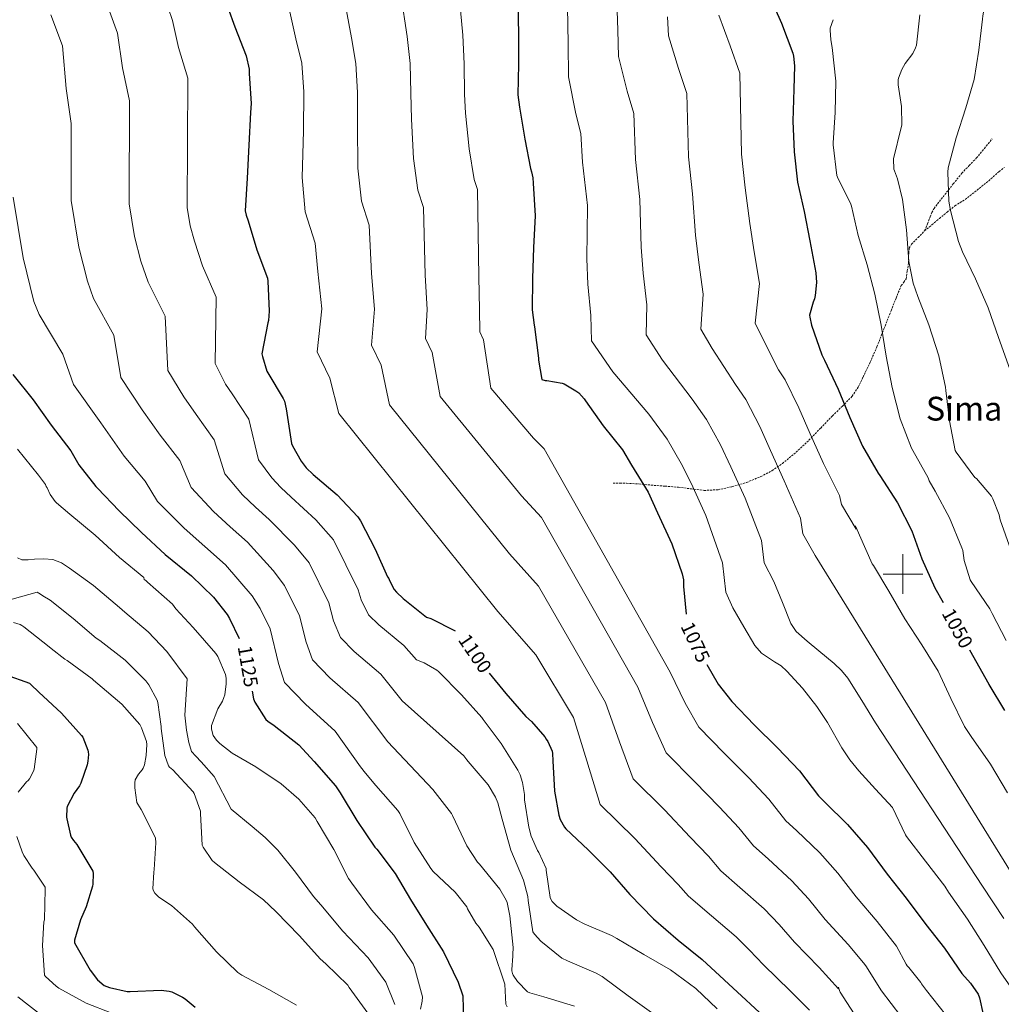
# Model space of a CAD drawing. Units: metres. Extents: x 585864 to 590356, y 4747083 to 4750110.
# Drawn here: x 588054 to 588550, y 4747783 to 4748280 of the extents above; entities that cross this region are included whole.
import ezdxf
from ezdxf.enums import TextEntityAlignment as Align

# ---------------------------------------------------------------- set-up
doc = ezdxf.new("R2010")
doc.units = ezdxf.units.M
doc.header["$MEASUREMENT"] = 0
doc.linetypes.add('TRAZOSX2', pattern=[1.5, 1, -0.5])
for name, color, linetype, lineweight in [('Level 21', 19, 'Continuous', 0), ('Level 4', 36, 'Continuous', 30), ('Level 41', 19, 'Continuous', 0), ('Level 45', 19, 'Continuous', 0), ('Level 5', 36, 'Continuous', 0), ('Level 63', 7, 'Continuous', 0)]:
    doc.layers.add(name, color=color, linetype=linetype, lineweight=lineweight)
doc.styles.add('Arial', font='ARIAL.TTF', dxfattribs={"height": 0.2})

msp = doc.modelspace()

# ---------------------------------------------------------------- linework, layer by layer
at = {"layer": 'Level 21', "color": 19, "linetype": 'TRAZOSX2', "lineweight": 0}
for points in [[(588510.94, 4748173.27, 1039.51), (588512.33, 4748176.79, 1039.12), (588513.72, 4748180.31, 1038.73), (588514.59, 4748182.54, 1038.33), (588515.7, 4748184.6, 1037.84), (588518.37, 4748188.09, 1037.06), (588521.14, 4748191.57, 1036.36), (588525.4, 4748196.98, 1035.58), (588529.72, 4748202.39, 1035.08), (588533.43, 4748206.23, 1034.79), (588537.14, 4748210.07, 1034.51), (588541.11, 4748214.93, 1034.19), (588545.08, 4748219.8, 1033.87)], [(588510.94, 4748173.27, 1039.51), (588514.66, 4748176.41, 1038.39), (588518.39, 4748179.54, 1037.26), (588522.27, 4748182.72, 1036.54), (588526.26, 4748185.88, 1035.98), (588528.85, 4748187.53, 1035.24), (588531.45, 4748189.14, 1034.57), (588537.38, 4748193.81, 1034.04), (588543.29, 4748198.55, 1033.55), (588548.48, 4748203.21, 1032.74), (588551.21, 4748205.28, 1032.34)], [(588353.69, 4748045.91, 1078.23), (588357.11, 4748045.88, 1077.62), (588360.53, 4748045.85, 1077.02), (588366.78, 4748045.51, 1075.81), (588373.01, 4748044.95, 1074.58), (588379.88, 4748044.42, 1073.68), (588386.71, 4748043.86, 1072.66), (588393.22, 4748043.06, 1071.18), (588399.7, 4748042.26, 1069.66), (588406.68, 4748042.62, 1067.99), (588413.65, 4748044.12, 1066.33), (588421.09, 4748046.31, 1065.12), (588428.31, 4748049.24, 1063.96), (588433.99, 4748052.25, 1062.54), (588439.19, 4748055.83, 1061.02), (588446.07, 4748061.52, 1058.77), (588452.57, 4748067.61, 1056.54), (588458.49, 4748073.75, 1054.46), (588464.41, 4748079.9, 1052.38), (588469.43, 4748084.78, 1050.66), (588474.39, 4748089.82, 1048.98), (588477.46, 4748094.42, 1048.52), (588479.89, 4748099.48, 1048.41), (588483.52, 4748107.04, 1047.55), (588486.87, 4748114.71, 1046.68), (588490.43, 4748123.83, 1045.66), (588493.98, 4748132.95, 1044.63), (588496.51, 4748139.33, 1043.87), (588499.1, 4748145.69, 1043.1), (588500.46, 4748147.33, 1042.96), (588501.59, 4748149.01, 1042.84), (588502.2, 4748152.96, 1042.26), (588502.81, 4748156.95, 1041.62), (588502.91, 4748162.07, 1041.92), (588503.2, 4748164.5, 1042.12), (588504.28, 4748166.49, 1041.88), (588507.61, 4748169.88, 1040.7), (588510.94, 4748173.27, 1039.51)]]:
    msp.add_polyline3d(points, dxfattribs=at)
at = {"layer": 'Level 4', "color": 36, "linetype": 'Continuous', "lineweight": 30}
for points in [[(588432.3024, 4748292.5536, 1050.01), (588438.6795, 4748278.0735, 1050.01), (588444.4065, 4748262.9837, 1050.01), (588444.7762, 4748261.4837, 1050.01), (588445.2653, 4748256.554, 1050.01), (588445.023, 4748244.8549, 1050.01), (588444.4099, 4748228.6262, 1050.01), (588445.157, 4748213.2371, 1050.01), (588446.864, 4748197.898, 1050.01), (588450.1011, 4748183.0285, 1050.01), (588452.9782, 4748168.1791, 1050.01), (588456.0151, 4748152.1497, 1050.01), (588456.3142, 4748147.27, 1050.01), (588455.7729, 4748140.6006, 1050.01), (588455.3526, 4748139.0508, 1050.01), (588454.6523, 4748137.341, 1050.01), (588452.871, 4748130.7118, 1050.01), (588452.9808, 4748129.6719, 1050.01), (588453.9101, 4748125.722, 1050.01), (588459.0571, 4748110.7122, 1050.01), (588460.3866, 4748108.0722, 1050.01), (588467.3737, 4748093.3021, 1050.01), (588473.2508, 4748079.1021, 1050.01), (588479.648, 4748064.6821, 1050.01), (588487.5552, 4748050.9217, 1050.01), (588488.355, 4748049.8617, 1050.01), (588497.2222, 4748035.9312, 1050.01), (588504.4394, 4748021.861, 1050.01), (588509.5666, 4748007.7211, 1050.01), (588516.1337, 4747993.1811, 1050.01), (588520.3122, 4747985.6909, 1050.01)], [(588305.67, 4748287.86, 1075.01), (588306.0303, 4748272.7564, 1075.01), (588305.9474, 4748257.4176, 1075.01), (588305.7444, 4748241.9787, 1075.01), (588306.4232, 4748235.6691, 1075.01), (588309.2101, 4748219.5898, 1075.01), (588312.0672, 4748204.7304, 1075.01), (588312.5969, 4748203.1304, 1075.01), (588313.1863, 4748200.0605, 1075.01), (588313.3358, 4748197.4207, 1075.01), (588314.4126, 4748180.9517, 1075.01), (588313.5296, 4748164.953, 1075.01), (588313.0165, 4748149.1842, 1075.01), (588312.9535, 4748133.4254, 1075.01), (588313.902, 4748125.7358, 1075.01), (588314.1418, 4748124.7758, 1075.01), (588316.0988, 4748109.0166, 1075.01), (588316.0886, 4748107.9867, 1075.01), (588317.7167, 4748098.1971, 1075.01), (588319.5066, 4748097.8268, 1075.01), (588320.3066, 4748097.7967, 1075.01), (588328.0662, 4748096.4355, 1075.01), (588329.1261, 4748096.0053, 1075.01), (588335.0154, 4748092.5846, 1075.01), (588336.4052, 4748091.5044, 1075.01), (588339.1746, 4748088.5742, 1075.01), (588339.8144, 4748087.5641, 1075.01), (588348.7918, 4748074.7935, 1075.01), (588358.4193, 4748062.7328, 1075.01), (588363.1078, 4748055.0625, 1075.01), (588371.3651, 4748041.4621, 1075.01), (588376.073, 4748031.0021, 1075.01), (588383.4299, 4748015.322, 1075.01), (588388.6569, 4748000.1722, 1075.01), (588389.1963, 4747997.0523, 1075.01), (588389.3257, 4747993.7525, 1075.01), (588390.543, 4747979.7434, 1075.01)], [(588159.29, 4748285.98, 1100.01), (588162.84, 4748276.27, 1100.01), (588168.49, 4748261.71, 1100.01), (588170.01, 4748254.88, 1100.01), (588170.01, 4748252.8, 1100.01), (588171.08, 4748237.53, 1100.01), (588170.84, 4748233.02, 1100.01), (588169.96, 4748216.57, 1100.01), (588169.05, 4748199.9, 1100.01), (588168.09, 4748183.45, 1100.01), (588168.52, 4748181.2, 1100.01), (588169.61, 4748178.3, 1100.01), (588173.94, 4748163.72, 1100.01), (588179.27, 4748149.36, 1100.01), (588179.48, 4748147.9, 1100.01), (588180.25, 4748132.83, 1100.01), (588179.77, 4748127.96, 1100.01), (588179.5, 4748126.86, 1100.01), (588176.55, 4748111.21, 1100.01), (588176.76, 4748109.8, 1100.01), (588179.03, 4748102.49, 1100.01), (588179.56, 4748101.58, 1100.01), (588187.3, 4748088.68, 1100.01), (588187.86, 4748087.31, 1100.01), (588188.81, 4748083.52, 1100.01), (588189.05, 4748081.21, 1100.01), (588191.43, 4748065.87, 1100.01), (588191.91, 4748064.7, 1100.01), (588196.31, 4748057.02, 1100.01), (588198.87, 4748053.72, 1100.01), (588202.41, 4748050.28, 1100.01), (588214.49, 4748040.11, 1100.01), (588225, 4748028.89, 1100.01), (588226.29, 4748027, 1100.01), (588233.73, 4748012.59, 1100.01), (588239.91, 4747998.6, 1100.01), (588240.5, 4747997.84, 1100.01), (588240.92, 4747996.73, 1100.01), (588243.28, 4747992.28, 1100.01), (588244.42, 4747990.88, 1100.01), (588247.84, 4747987.71, 1100.01), (588259.59, 4747978.3, 1100.01), (588261.7, 4747977.56, 1100.01), (588274.07, 4747971.36, 1100.01)], [(588050.761, 4748100.8023, 1125.01), (588061.1084, 4748087.9214, 1125.01), (588070.1758, 4748075.2608, 1125.01), (588080.0532, 4748062.3201, 1125.01), (588084.1318, 4748055.2599, 1125.01), (588092.6796, 4748044.1892, 1125.01), (588093.5594, 4748043.3892, 1125.01), (588104.4871, 4748031.9481, 1125.01), (588115.7048, 4748020.987, 1125.01), (588127.7825, 4748009.9958, 1125.01), (588141.0003, 4747999.2343, 1125.01), (588152.1181, 4747988.4132, 1125.01), (588158.9963, 4747979.6027, 1125.01), (588160.2059, 4747977.5526, 1125.01), (588164.9739, 4747967.5525, 1125.01)], [(588533.58, 4747961.77, 1050.01), (588543.33, 4747944.41, 1050.01), (588543.36, 4747944.35, 1050.01), (588551.22, 4747931.26, 1050.01)], [(588401, 4747954.4, 1075.01), (588406.77, 4747944.54, 1075.01), (588413.65, 4747935.77, 1075.01), (588424.9, 4747923.94, 1075.01), (588436.72, 4747912.41, 1075.01), (588447.72, 4747900.68, 1075.01), (588457.39, 4747888.14, 1075.01), (588460.59, 4747884.95, 1075.01), (588472.08, 4747873.58, 1075.01), (588482.08, 4747862.1, 1075.01), (588491.99, 4747848.6, 1075.01), (588501.7, 4747836.39, 1075.01), (588511.49, 4747823.1, 1075.01), (588520.94, 4747811.24, 1075.01), (588529.7, 4747798.39, 1075.01), (588534.08, 4747793.51, 1075.01), (588537.91, 4747787.97, 1075.01), (588538.72, 4747786.22, 1075.01), (588540.51, 4747777.77, 1075.01)], [(588046.9, 4747949.31, 1150.01), (588059.22, 4747944.94, 1150.01), (588059.97, 4747944.37, 1150.01), (588063.88, 4747940.51, 1150.01), (588075.33, 4747929.84, 1150.01), (588085.56, 4747918.56, 1150.01), (588086.08, 4747917.66, 1150.01), (588088.72, 4747911.23, 1150.01), (588088.9, 4747910.35, 1150.01), (588089, 4747908.94, 1150.01), (588088.74, 4747905.55, 1150.01), (588088.39, 4747903.82, 1150.01), (588085.2, 4747894.48, 1150.01), (588084.48, 4747893.17, 1150.01), (588081.75, 4747889.46, 1150.01), (588078.31, 4747882.75, 1150.01), (588078.13, 4747881.87, 1150.01), (588077.91, 4747877.38, 1150.01), (588078, 4747876.43, 1150.01), (588079.89, 4747868.24, 1150.01), (588080.29, 4747867.31, 1150.01), (588081.38, 4747865.55, 1150.01), (588083.09, 4747863.46, 1150.01), (588091.19, 4747850.03, 1150.01), (588091.33, 4747848.88, 1150.01), (588091.27, 4747843.47, 1150.01), (588091.11, 4747842.58, 1150.01), (588087.84, 4747832.03, 1150.01), (588084.91, 4747825.55, 1150.01), (588081.94, 4747815.28, 1150.01), (588081.97, 4747813.92, 1150.01), (588089.9, 4747800.18, 1150.01), (588093.63, 4747795.31, 1150.01), (588096.85, 4747792.38, 1150.01), (588099.68, 4747791.31, 1150.01), (588108.53, 4747789.39, 1150.01), (588110.1, 4747789.39, 1150.01), (588125.68, 4747790.02, 1150.01), (588129.76, 4747789.57, 1150.01), (588130.99, 4747789.17, 1150.01), (588136.43, 4747786.53, 1150.01), (588137.73, 4747785.68, 1150.01), (588142.77, 4747781.36, 1150.01)], [(588291.24, 4747949.96, 1100.01), (588299.67, 4747939.84, 1100.01), (588309.68, 4747928.14, 1100.01), (588312.6, 4747925.58, 1100.01), (588319.24, 4747917.95, 1100.01), (588320, 4747916.75, 1100.01), (588320.79, 4747915.53, 1100.01), (588323.01, 4747910.68, 1100.01), (588323.22, 4747909.47, 1100.01), (588323.33, 4747905.82, 1100.01), (588324.16, 4747890.49, 1100.01), (588326.32, 4747878.4, 1100.01), (588327.01, 4747876.24, 1100.01), (588329.14, 4747872.28, 1100.01), (588329.87, 4747871.42, 1100.01), (588341.12, 4747860.86, 1100.01), (588352.18, 4747849.69, 1100.01), (588362.19, 4747838.38, 1100.01), (588374.1, 4747825.96, 1100.01), (588386.59, 4747815.18, 1100.01), (588398.77, 4747805.56, 1100.01), (588445.26, 4747762.46, 1100.01)], [(588171.56, 4747940.89, 1125.01), (588172.23, 4747937.07, 1125.01), (588172.93, 4747935.42, 1125.01), (588178.5, 4747926.59, 1125.01), (588179.44, 4747925.77, 1125.01), (588182.63, 4747923.69, 1125.01), (588195.14, 4747913.82, 1125.01), (588202.93, 4747905.47, 1125.01), (588213.73, 4747893.1, 1125.01), (588215.08, 4747891.07, 1125.01), (588215.94, 4747889.69, 1125.01), (588224.4, 4747875.61, 1125.01), (588233.47, 4747862.27, 1125.01), (588234.51, 4747861.13, 1125.01), (588243.81, 4747848.96, 1125.01), (588251.54, 4747835.8, 1125.01), (588259.57, 4747822.84, 1125.01), (588268.08, 4747809.32, 1125.01), (588275.54, 4747794.01, 1125.01), (588277.89, 4747787.12, 1125.01), (588278.27, 4747774.28, 1125.01)]]:
    msp.add_polyline3d(points, dxfattribs=at)
at = {"layer": 'Level 5', "color": 36, "linetype": 'Continuous', "lineweight": 0}
for points in [[(588553.8944, 4748103.4167, 1035.01), (588548.2675, 4748119.4264, 1035.01), (588543.0905, 4748134.4662, 1035.01), (588536.6934, 4748149.1363, 1035.01), (588530.1361, 4748162.7064, 1035.01), (588528.0171, 4748167.9864, 1035.01), (588523.9502, 4748183.5859, 1035.01), (588523.1711, 4748188.2757, 1035.01), (588522.6439, 4748202.9347, 1035.01), (588522.8343, 4748205.0546, 1035.01), (588526.8472, 4748220.2628, 1035.01), (588531.82, 4748235.3208, 1035.01), (588535.9527, 4748249.6091, 1035.01), (588538.3055, 4748264.4976, 1035.01), (588540.1885, 4748280.1762, 1035.01), (588540.2688, 4748281.806, 1035.01), (588542.9917, 4748297.0345, 1035.01), (588546.9047, 4748312.6927, 1035.01), (588551.1176, 4748328.0408, 1035.01)], [(588452.8, 4747779.88, 1095.01), (588443.06, 4747789.75, 1095.01), (588429.61, 4747802.86, 1095.01), (588422.58, 4747810.24, 1095.01), (588415.92, 4747816.86, 1095.01), (588403.44, 4747827.52, 1095.01), (588391.79, 4747837.51, 1095.01), (588386.51, 4747843.32, 1095.01), (588378.01, 4747852.23, 1095.01), (588364.65, 4747866.63, 1095.01), (588347.27, 4747883.69, 1095.01), (588340.44, 4747905.74, 1095.01), (588333.71, 4747927.64, 1095.01), (588314.77, 4747959.3, 1095.01), (588295.55, 4747981.15, 1095.01), (588215.3249, 4748081.1357, 1095.01), (588210.8384, 4748098.9552, 1095.01), (588204.401, 4748112.3053, 1095.01), (588206.7351, 4748133.8734, 1095.01), (588204.7687, 4748152.6923, 1095.01), (588203.3515, 4748167.0815, 1095.01), (588198.3346, 4748182.8213, 1095.01), (588196.8679, 4748200.1402, 1095.01), (588197.4424, 4748223.7784, 1095.01), (588197.6562, 4748243.437, 1095.01), (588196.619, 4748257.9861, 1095.01), (588193.5814, 4748270.1357, 1095.01), (588187.6467, 4748297.7047, 1095.01)], [(588217.16, 4748295.24, 1090.01), (588221.69, 4748270.8, 1090.01), (588223.95, 4748257.85, 1090.01), (588224.68, 4748243.07, 1090.01), (588224.68, 4748226.75, 1090.01), (588224.95, 4748205.01, 1090.01), (588226.77, 4748188.29, 1090.01), (588230.66, 4748176.09, 1090.01), (588231.83, 4748151.81, 1090.01), (588233.29, 4748133.76, 1090.01), (588231.77, 4748115.67, 1090.01), (588236.66, 4748105.41, 1090.01), (588240.92, 4748085.4, 1090.01), (588301.54, 4748010.32, 1090.01), (588316.15, 4747993.92, 1090.01), (588349.98, 4747935.28, 1090.01), (588357.03, 4747915.44, 1090.01), (588363.87, 4747896.71, 1090.01), (588379.71, 4747880.96, 1090.01), (588392.69, 4747867.28, 1090.01), (588401.81, 4747857.66, 1090.01), (588408.19, 4747850.17, 1090.01), (588417.73, 4747841.88, 1090.01), (588429.96, 4747831.04, 1090.01), (588437.46, 4747823.21, 1090.01), (588445.21, 4747814.29, 1090.01), (588457.72, 4747801.41, 1090.01), (588467.47, 4747790.68, 1090.01), (588467.53, 4747791.51, 1090.01), (588467.94, 4747789.82, 1090.01), (588468.36, 4747789.05, 1090.01), (588476.87, 4747775.72, 1090.01)], [(588246.66, 4748292.78, 1085.01), (588249.8, 4748271.45, 1085.01), (588251.28, 4748257.7, 1085.01), (588251.7, 4748242.71, 1085.01), (588251.93, 4748229.73, 1085.01), (588253.04, 4748209.87, 1085.01), (588255.2, 4748193.77, 1085.01), (588257.98, 4748185.1, 1085.01), (588258.89, 4748150.93, 1085.01), (588259.85, 4748133.65, 1085.01), (588259.15, 4748119.02, 1085.01), (588262.49, 4748111.87, 1085.01), (588266.52, 4748089.67, 1085.01), (588307.53, 4748039.49, 1085.01), (588317.54, 4748028.55, 1085.01), (588366.25, 4747942.91, 1085.01), (588373.61, 4747925.14, 1085.01), (588380.46, 4747909.73, 1085.01), (588394.78, 4747895.29, 1085.01), (588407.37, 4747882.32, 1085.01), (588417.11, 4747872, 1085.01), (588424.59, 4747862.82, 1085.01), (588432.02, 4747856.24, 1085.01), (588444, 4747845.22, 1085.01), (588452.33, 4747836.17, 1085.01), (588460.8, 4747825.73, 1085.01), (588472.38, 4747813.07, 1085.01), (588480.15, 4747803.79, 1085.01), (588481.32, 4747802.33, 1085.01), (588489.26, 4747789.59, 1085.01), (588498.97, 4747776.84, 1085.01)], [(588276.17, 4748290.32, 1080.01), (588277.92, 4748272.11, 1080.01), (588278.61, 4748257.56, 1080.01), (588278.72, 4748242.34, 1080.01), (588279.18, 4748232.7, 1080.01), (588281.12, 4748214.73, 1080.01), (588283.64, 4748199.25, 1080.01), (588285.29, 4748194.12, 1080.01), (588285.96, 4748150.06, 1080.01), (588286.4, 4748133.54, 1080.01), (588286.52, 4748122.38, 1080.01), (588288.31, 4748118.32, 1080.01), (588292.12, 4748093.94, 1080.01), (588313.52, 4748068.66, 1080.01), (588318.92, 4748063.18, 1080.01), (588382.52, 4747950.55, 1080.01), (588390.19, 4747934.84, 1080.01), (588397.06, 4747922.75, 1080.01), (588409.84, 4747909.62, 1080.01), (588422.04, 4747897.36, 1080.01), (588432.41, 4747886.34, 1080.01), (588440.99, 4747875.48, 1080.01), (588446.31, 4747870.59, 1080.01), (588458.04, 4747859.4, 1080.01), (588467.21, 4747849.14, 1080.01), (588476.39, 4747837.16, 1080.01), (588487.04, 4747824.73, 1080.01), (588496.82, 4747812.29, 1080.01), (588501.58, 4747803.13, 1080.01), (588502.15, 4747802.31, 1080.01), (588503.02, 4747801.5, 1080.01), (588509, 4747793.88, 1080.01), (588509.38, 4747793.18, 1080.01), (588511.83, 4747789.83, 1080.01), (588521.53, 4747777.66, 1080.01)], [(588355.66, 4748289.24, 1065.01), (588356.12, 4748274.65, 1065.01), (588356.45, 4748261.38, 1065.01), (588360.86, 4748243.76, 1065.01), (588364.14, 4748232.51, 1065.01), (588365.08, 4748209.33, 1065.01), (588367.3, 4748189.1, 1065.01), (588367.93, 4748165.08, 1065.01), (588368.98, 4748151.89, 1065.01), (588370.82, 4748136, 1065.01), (588370.42, 4748120.78, 1065.01), (588378.66, 4748108.05, 1065.01), (588393.63, 4748088.25, 1065.01), (588400.88, 4748078.14, 1065.01), (588407.93, 4748065.23, 1065.01), (588413.16, 4748054.19, 1065.01), (588420.37, 4748038.36, 1065.01), (588428.61, 4748017.06, 1065.01), (588430.03, 4748005.68, 1065.01), (588434.88, 4747996.28, 1065.01), (588439.18, 4747985.72, 1065.01), (588443.48, 4747975.17, 1065.01), (588446.06, 4747971.09, 1065.01), (588451.68, 4747966.12, 1065.01), (588457.56, 4747961.35, 1065.01), (588465.34, 4747954.83, 1065.01), (588469.06, 4747951.43, 1065.01), (588472.16, 4747947.53, 1065.01), (588479.2, 4747936.26, 1065.01), (588486.24, 4747925, 1065.01), (588540.19, 4747842.5, 1065.01), (588550.84, 4747826.23, 1065.01)], [(588334.33, 4747781.98, 1115.01), (588318.71, 4747786.59, 1115.01), (588311.67, 4747788.7, 1115.01), (588310.52, 4747789.21, 1115.01), (588305.46, 4747794.39, 1115.01), (588303.35, 4747797.53, 1115.01), (588302.9, 4747798.43, 1115.01), (588302.65, 4747799.83, 1115.01), (588302.84, 4747803.29, 1115.01), (588303.03, 4747804.31, 1115.01), (588303.29, 4747811.61, 1115.01), (588301.56, 4747827.61, 1115.01), (588300.22, 4747834.33, 1115.01), (588299.83, 4747835.48, 1115.01), (588296.57, 4747840.99, 1115.01), (588286.27, 4747853.53, 1115.01), (588285.24, 4747854.62, 1115.01), (588279.93, 4747862.81, 1115.01), (588272.76, 4747878.17, 1115.01), (588272.25, 4747879.13, 1115.01), (588262.72, 4747891.35, 1115.01), (588240.02, 4747915.36, 1115.01), (588225.05, 4747935.18, 1115.01), (588210.79, 4747947.66, 1115.01), (588202.08, 4747956.72, 1115.01), (588198.78, 4747965.68, 1115.01), (588195.43, 4747978.96, 1115.01), (588187.9787, 4747994.1967, 1115.01), (588182.2602, 4748001.8571, 1115.01), (588169.1831, 4748016.1283, 1115.01), (588160.5547, 4748023.9592, 1115.01), (588152.0463, 4748031.6601, 1115.01), (588140.8288, 4748043.7111, 1115.01), (588135.0615, 4748057.3211, 1115.01), (588125.1641, 4748070.0919, 1115.01), (588116.1566, 4748082.9624, 1115.01), (588105.2999, 4748099.2531, 1115.01), (588101.804, 4748120.6322, 1115.01), (588091.5777, 4748139.2225, 1115.01), (588088.4494, 4748147.8124, 1115.01), (588084.1328, 4748165.0419, 1115.01), (588080.2573, 4748188.5809, 1115.01), (588080.1948, 4748227.4581, 1115.01), (588077.7682, 4748245.1572, 1115.01), (588075.8723, 4748266.666, 1115.01), (588069.9354, 4748282.3558, 1115.01)], [(588374.33, 4747777.88, 1110.01), (588361.4, 4747787.22, 1110.01), (588348.15, 4747796.89, 1110.01), (588345.27, 4747798.62, 1110.01), (588330.68, 4747804.76, 1110.01), (588327.93, 4747806.17, 1110.01), (588317.24, 4747814.81, 1110.01), (588314.1, 4747818.2, 1110.01), (588313.21, 4747819.48, 1110.01), (588310.91, 4747835.29, 1110.01), (588310.78, 4747837.34, 1110.01), (588308.6, 4747845.59, 1110.01), (588302.2, 4747860.7, 1110.01), (588297.72, 4747876.38, 1110.01), (588295.55, 4747884.51, 1110.01), (588294.33, 4747887.45, 1110.01), (588290.62, 4747893.59, 1110.01), (588280.64, 4747905.5, 1110.01), (588279.93, 4747906.2, 1110.01), (588278.46, 4747908.31, 1110.01), (588247.25, 4747936.1, 1110.01), (588236.56, 4747949.56, 1110.01), (588223.14, 4747961.01, 1110.01), (588216.2, 4747968.1, 1110.01), (588212.69, 4747976.4, 1110.01), (588210.26, 4747985.51, 1110.01), (588200.32, 4748005.76, 1110.01), (588193, 4748014.61, 1110.01), (588180.26, 4748027.52, 1110.01), (588173.32, 4748033.88, 1110.01), (588166.8, 4748040.12, 1110.01), (588157.86, 4748050.71, 1110.01), (588152.48, 4748067.77, 1110.01), (588143.29, 4748080.58, 1110.01), (588137.12, 4748089.47, 1110.01), (588129.12, 4748102.77, 1110.01), (588127.63, 4748130.21, 1110.01), (588119.0389, 4748147.3873, 1110.01), (588115.501, 4748157.9771, 1110.01), (588112.2634, 4748170.4168, 1110.01), (588109.5366, 4748186.866, 1110.01), (588109.6265, 4748238.8722, 1110.01), (588106.1298, 4748255.5316, 1110.01), (588103.6731, 4748273.1108, 1110.01), (588099.5853, 4748284.1507, 1110.01)], [(588129.24, 4748285.93, 1105.01), (588131.48, 4748279.54, 1105.01), (588134.49, 4748265.9, 1105.01), (588139.06, 4748250.29, 1105.01), (588138.81, 4748185.16, 1105.01), (588140.39, 4748175.81, 1105.01), (588142.56, 4748168.14, 1105.01), (588146.49, 4748155.56, 1105.01), (588153.45, 4748139.78, 1105.01), (588152.94, 4748106.28, 1105.01), (588158.07, 4748095.98, 1105.01), (588161.43, 4748091.08, 1105.01), (588169.89, 4748078.23, 1105.01), (588174.88, 4748057.7, 1105.01), (588181.56, 4748048.57, 1105.01), (588186.1, 4748043.8, 1105.01), (588191.33, 4748038.9, 1105.01), (588203.74, 4748027.36, 1105.01), (588212.66, 4748017.33, 1105.01), (588225.08, 4747992.06, 1105.01), (588226.6, 4747987.12, 1105.01), (588230.31, 4747979.49, 1105.01), (588235.49, 4747974.36, 1105.01), (588248.08, 4747963.93, 1105.01), (588254.47, 4747956.83, 1105.01), (588258.46, 4747955.19, 1105.01), (588264.86, 4747951.5, 1105.01), (588265.5492, 4747950.8067, 1105.01), (588277.1768, 4747939.0255, 1105.01), (588287.4445, 4747927.6946, 1105.01), (588288.1943, 4747926.6046, 1105.01), (588297.2018, 4747914.6039, 1105.01), (588305.6891, 4747901.1435, 1105.01), (588306.8286, 4747898.7034, 1105.01), (588308.0379, 4747894.8135, 1105.01), (588309.0167, 4747888.7438, 1105.01), (588309.0762, 4747886.074, 1105.01), (588311.1535, 4747872.2046, 1105.01), (588312.3926, 4747867.7447, 1105.01), (588315.6112, 4747860.4447, 1105.01), (588316.191, 4747859.5447, 1105.01), (588320.0094, 4747851.5046, 1105.01), (588320.0292, 4747850.5047, 1105.01), (588321.9866, 4747836.8254, 1105.01), (588322.3464, 4747835.9554, 1105.01), (588323.0262, 4747834.7753, 1105.01), (588323.926, 4747833.7153, 1105.01), (588325.3357, 4747832.4551, 1105.01), (588335.3442, 4747825.5139, 1105.01), (588339.1438, 4747823.5334, 1105.01), (588353.0024, 4747817.6415, 1105.01), (588355.5421, 4747816.1012, 1105.01), (588369.2704, 4747808.0394, 1105.01), (588382.7787, 4747800.2577, 1105.01), (588395.5367, 4747790.8162, 1105.01), (588406.2646, 4747780.6451, 1105.01)], [(588330.72, 4748286.3, 1070.01), (588331.04, 4748267.9, 1070.01), (588331.17, 4748250.99, 1070.01), (588334.92, 4748232.33, 1070.01), (588337.39, 4748222.36, 1070.01), (588338.38, 4748208.02, 1070.01), (588340.78, 4748186.17, 1070.01), (588340.54, 4748159.09, 1070.01), (588340.98, 4748146.46, 1070.01), (588342.42, 4748130.61, 1070.01), (588342.9, 4748117.82, 1070.01), (588353.57, 4748102.16, 1070.01), (588371.81, 4748080.76, 1070.01), (588381.04, 4748068.16, 1070.01), (588388.12, 4748055.87, 1070.01), (588393.14, 4748045.9, 1070.01), (588400.61, 4748029.59, 1070.01), (588408.96, 4748005.77, 1070.01), (588410.59, 4747990.95, 1070.01), (588414.1, 4747983.06, 1070.01), (588419.7, 4747973.48, 1070.01), (588425.31, 4747963.91, 1070.01), (588428.63, 4747960.12, 1070.01), (588435.2, 4747955.81, 1070.01), (588438.51, 4747953.65, 1070.01), (588441.44, 4747951.11, 1070.01), (588449.24, 4747942.37, 1070.01), (588456.54, 4747933.19, 1070.01), (588461.87, 4747925.04, 1070.01), (588469.25, 4747912.4, 1070.01), (588473.24, 4747906.33, 1070.01), (588477.79, 4747900.68, 1070.01), (588486.23, 4747891.46, 1070.01), (588494.68, 4747882.25, 1070.01), (588501.32, 4747868.34, 1070.01), (588501.77, 4747867.66, 1070.01), (588511.3873, 4747855.1419, 1070.01), (588521.1847, 4747842.5511, 1070.01), (588522.9741, 4747839.531, 1070.01), (588532.6214, 4747825.9104, 1070.01), (588540.9187, 4747812.63, 1070.01), (588549.4459, 4747798.7895, 1070.01), (588559.1631, 4747784.7789, 1070.01)], [(588381.19, 4748281.4, 1060.01), (588381.73, 4748271.77, 1060.01), (588386.8, 4748255.2, 1060.01), (588390.9, 4748242.67, 1060.01), (588391.77, 4748210.63, 1060.01), (588393.82, 4748192.03, 1060.01), (588395.32, 4748171.06, 1060.01), (588396.98, 4748157.32, 1060.01), (588399.22, 4748141.38, 1060.01), (588397.94, 4748123.74, 1060.01), (588403.74, 4748113.94, 1060.01), (588415.44, 4748095.74, 1060.01), (588420.72, 4748088.12, 1060.01), (588427.74, 4748074.59, 1060.01), (588433.2, 4748062.5, 1060.01), (588440.13, 4748047.13, 1060.01), (588448.26, 4748028.34, 1060.01), (588449.48, 4748020.41, 1060.01), (588455.66, 4748009.49, 1060.01), (588554.58, 4747849.45, 1060.01)], [(588407.02, 4748282.16, 1055.01), (588412.74, 4748266.64, 1055.01), (588417.65, 4748252.83, 1055.01), (588418.47, 4748211.94, 1055.01), (588420.34, 4748194.96, 1055.01), (588422.71, 4748177.04, 1055.01), (588424.98, 4748162.75, 1055.01), (588427.62, 4748146.77, 1055.01), (588425.46, 4748126.71, 1055.01), (588428.83, 4748119.83, 1055.01), (588437.25, 4748103.22, 1055.01), (588440.55, 4748098.09, 1055.01), (588447.55, 4748083.94, 1055.01), (588453.22, 4748070.8, 1055.01), (588459.89, 4748055.91, 1055.01), (588467.91, 4748039.63, 1055.01), (588468.92, 4748035.14, 1055.01), (588476.44, 4748022.71, 1055.01), (588475.68, 4748024.47, 1055.01), (588476.35, 4748023.48, 1055.01), (588478.14, 4748019.7, 1055.01), (588484.52, 4748005.22, 1055.01), (588485.08, 4748004.44, 1055.01), (588492.83, 4747991.4, 1055.01), (588500.97, 4747977.42, 1055.01), (588509.53, 4747964.34, 1055.01), (588517.71, 4747950.98, 1055.01), (588524.2, 4747937.22, 1055.01), (588531.05, 4747923.13, 1055.01), (588534.4, 4747917.98, 1055.01), (588544.16, 4747904.06, 1055.01), (588552.76, 4747889.67, 1055.01)], [(588497.18, 4748199.54, 1040.01), (588495.66, 4748203.53, 1040.01), (588495.46, 4748204.39, 1040.01), (588495.17, 4748209.62, 1040.01), (588499.09, 4748225.51, 1040.01), (588499.41, 4748226.65, 1040.01), (588499.28, 4748236.01, 1040.01), (588497.66, 4748247.03, 1040.01), (588497.62, 4748249.48, 1040.01), (588497.73, 4748250.28, 1040.01), (588499.41, 4748254.66, 1040.01), (588501.2, 4748257.83, 1040.01), (588505.03, 4748262.76, 1040.01), (588506.4, 4748265.7, 1040.01), (588506.85, 4748267.08, 1040.01), (588508.53, 4748282.33, 1040.01)], [(588552.1081, 4747966.4969, 1045.01), (588545.1008, 4747980.1671, 1045.01), (588543.9213, 4747982.4971, 1045.01), (588534.3841, 4747996.2977, 1045.01), (588533.8442, 4747997.0978, 1045.01), (588530.9161, 4748006.8576, 1045.01), (588530.1571, 4748011.9773, 1045.01), (588529.7674, 4748013.3473, 1045.01), (588523.4704, 4748028.3573, 1045.01), (588516.2731, 4748041.8575, 1045.01), (588513.2641, 4748047.1776, 1045.01), (588512.6844, 4748048.6176, 1045.01), (588505.0372, 4748062.4679, 1045.01), (588504.3674, 4748063.558, 1045.01), (588498.5703, 4748078.4079, 1045.01), (588494.5134, 4748094.2474, 1045.01), (588491.5665, 4748110.0867, 1045.01), (588488.9396, 4748125.7361, 1045.01), (588485.8726, 4748141.3754, 1045.01), (588481.8955, 4748156.0651, 1045.01), (588477.3884, 4748170.9547, 1045.01), (588473.9713, 4748185.7442, 1045.01), (588473.6515, 4748186.7342, 1045.01), (588466.9942, 4748200.3944, 1045.01), (588466.6144, 4748201.2944, 1045.01), (588464.8474, 4748216.6836, 1045.01), (588464.7776, 4748217.6435, 1045.01), (588465.7405, 4748233.0322, 1045.01), (588466.1035, 4748248.871, 1045.01), (588464.3668, 4748265.7701, 1045.01), (588463.5376, 4748269.6999, 1045.01), (588463.2185, 4748274.6596, 1045.01), (588463.2787, 4748275.5595, 1045.01), (588464.7195, 4748279.879, 1045.01)], [(588554.3969, 4748012.3332, 1040.01), (588549.1298, 4748027.503, 1040.01), (588548.5603, 4748029.8629, 1040.01), (588545.3919, 4748038.0728, 1040.01), (588544.7322, 4748039.2929, 1040.01), (588537.054, 4748048.2035, 1040.01), (588536.3241, 4748048.8436, 1040.01), (588526.9367, 4748061.5043, 1040.01), (588526.4069, 4748062.4443, 1040.01), (588523.4498, 4748077.4337, 1040.01), (588521.6028, 4748092.7429, 1040.01), (588521.5031, 4748094.4628, 1040.01), (588518.1362, 4748110.1522, 1040.01), (588513.0192, 4748125.822, 1040.01), (588507.5421, 4748140.2319, 1040.01), (588505.2334, 4748146.9518, 1040.01), (588502.9855, 4748157.8213, 1040.01), (588501.7286, 4748173.8804, 1040.01), (588499.7116, 4748189.1096, 1040.01), (588497.1836, 4748199.5393, 1040.01)], [(588300.22, 4747781.66, 1120.01), (588299.58, 4747783, 1120.01), (588299.13, 4747793.11, 1120.01), (588293.18, 4747810.59, 1120.01), (588286.07, 4747821.79, 1120.01), (588284.41, 4747823.77, 1120.01), (588280.31, 4747831.13, 1120.01), (588279.93, 4747832.15, 1120.01), (588274.1078, 4747839.4533, 1120.01), (588262.97, 4747849.9544, 1120.01), (588261.6903, 4747851.4245, 1120.01), (588253.3129, 4747864.595, 1120.01), (588246.0758, 4747879.1252, 1120.01), (588245.0461, 4747880.7252, 1120.01), (588234.0387, 4747893.2762, 1120.01), (588228.8, 4747899.5466, 1120.01), (588226.2406, 4747902.7468, 1120.01), (588213.5442, 4747920.8177, 1120.01), (588198.437, 4747934.3093, 1120.01), (588187.9693, 4747945.3302, 1120.01), (588184.8812, 4747954.9601, 1120.01), (588180.6046, 4747972.4095, 1120.01), (588175.6366, 4747982.6296, 1120.01), (588171.5179, 4747989.1099, 1120.01), (588158.1011, 4748004.751, 1120.01), (588147.773, 4748014.0421, 1120.01), (588137.3049, 4748023.2132, 1120.01), (588123.7977, 4748036.7145, 1120.01), (588117.6497, 4748046.8648, 1120.01), (588107.0323, 4748059.5857, 1120.01), (588095.1957, 4748076.4465, 1120.01), (588081.4796, 4748095.7274, 1120.01), (588075.9826, 4748111.0572, 1120.01), (588064.1266, 4748131.0578, 1120.01), (588061.3979, 4748137.6478, 1120.01), (588056.0021, 4748159.6471, 1120.01), (588050.9781, 4748190.2857, 1120.01)], [(588053.16, 4748063.06, 1130.01), (588063.83, 4748049.94, 1130.01), (588067.26, 4748045.21, 1130.01), (588067.58, 4748044.32, 1130.01), (588068.09, 4748043.55, 1130.01), (588069.69, 4748040.22, 1130.01), (588072.19, 4748036.64, 1130.01), (588072.83, 4748035.93, 1130.01), (588079.55, 4748030.3, 1130.01), (588092.41, 4748019.74, 1130.01), (588104.64, 4748008.35, 1130.01), (588116.99, 4747998.24, 1130.01), (588117.18, 4747997.34, 1130.01), (588117.95, 4747996.83, 1130.01), (588118.84, 4747996, 1130.01), (588131.45, 4747984.92, 1130.01), (588133.12, 4747982.49, 1130.01), (588141.76, 4747973.02, 1130.01), (588153.28, 4747960.03, 1130.01), (588154.24, 4747958.36, 1130.01), (588158.08, 4747949.28, 1130.01), (588158.4, 4747947.42, 1130.01), (588158.46, 4747944.6, 1130.01), (588157.7585, 4747939.0358, 1130.01), (588157.3683, 4747937.686, 1130.01), (588156.598, 4747935.8962, 1130.01), (588154.2972, 4747931.9969, 1130.01), (588151.0357, 4747923.6081, 1130.01), (588151.0953, 4747921.6882, 1130.01), (588152.0047, 4747918.5583, 1130.01), (588152.7045, 4747917.3383, 1130.01), (588153.6042, 4747916.1882, 1130.01), (588155.2039, 4747914.588, 1130.01), (588161.5329, 4747909.7173, 1130.01), (588173.5014, 4747902.7458, 1130.01), (588186.1696, 4747894.2442, 1130.01), (588195.0679, 4747886.4933, 1130.01), (588203.316, 4747877.0226, 1130.01), (588204.4756, 4747875.1625, 1130.01), (588212.8628, 4747861.0221, 1130.01), (588220.2799, 4747846.3019, 1130.01), (588221.8794, 4747844.0018, 1130.01), (588231.8667, 4747830.5611, 1130.01), (588243.1341, 4747817.6901, 1130.01), (588252.7912, 4747803.2895, 1130.01), (588253.5608, 4747801.4395, 1130.01), (588257.5879, 4747786.5899, 1130.01), (588257.4575, 4747784.4801, 1130.01), (588256.6267, 4747780.3805, 1130.01)], [(588053.24, 4748008.28, 1135.01), (588055.38, 4748007.28, 1135.01), (588058.6, 4748007.28, 1135.01), (588061.82, 4748007.58, 1135.01), (588066.43, 4748007.68, 1135.01), (588071.04, 4748007.45, 1135.01), (588075.42, 4748005.73, 1135.01), (588079.36, 4748003.04, 1135.01), (588085.4, 4747998.62, 1135.01), (588091.45, 4747994.2, 1135.01), (588104.67, 4747983.19, 1135.01), (588107.31, 4747980.88, 1135.01), (588119.1752, 4747970.9501, 1135.01), (588128.4831, 4747960.9192, 1135.01), (588138.7204, 4747947.1185, 1135.01), (588137.6069, 4747928.84, 1135.01), (588138.4454, 4747921.2704, 1135.01), (588139.5642, 4747915.0007, 1135.01), (588140.9433, 4747910.5307, 1135.01), (588143.1628, 4747908.0805, 1135.01), (588145.8423, 4747905.2303, 1135.01), (588152.4808, 4747897.9297, 1135.01), (588160.9975, 4747881.2995, 1135.01), (588171.6156, 4747872.5683, 1135.01), (588178.1745, 4747867.0776, 1135.01), (588184.5232, 4747860.627, 1135.01), (588193.4609, 4747849.5163, 1135.01), (588202.5284, 4747837.3456, 1135.01), (588206.2776, 4747833.1553, 1135.01), (588217.4249, 4747819.8243, 1135.01), (588230.1821, 4747806.3631, 1135.01), (588239.0396, 4747794.0625, 1135.01), (588243.5674, 4747782.7826, 1135.01)], [(588050.43, 4747987.42, 1140.01), (588063.16, 4747990.94, 1140.01), (588064.76, 4747989.98, 1140.01), (588065.98, 4747989.02, 1140.01), (588069.63, 4747986.84, 1140.01), (588081.28, 4747977.69, 1140.01), (588092.92, 4747967.64, 1140.01), (588094.65, 4747966.49, 1140.01), (588107.5226, 4747956.5131, 1140.01), (588117.8805, 4747946.1421, 1140.01), (588119.4201, 4747944.162, 1140.01), (588123.7085, 4747936.4118, 1140.01), (588124.0283, 4747935.2618, 1140.01), (588125.626, 4747923.1024, 1140.01), (588125.6258, 4747922.1425, 1140.01), (588127.5531, 4747908.3832, 1140.01), (588129.3421, 4747903.2632, 1140.01), (588129.922, 4747902.6232, 1140.01), (588131.6417, 4747901.153, 1140.01), (588141.8194, 4747890.0821, 1140.01), (588142.2692, 4747889.2421, 1140.01), (588145.5275, 4747880.4121, 1140.01), (588145.5273, 4747879.2622, 1140.01), (588146.4342, 4747863.2632, 1140.01), (588146.944, 4747862.1732, 1140.01), (588151.4827, 4747855.4529, 1140.01), (588152.5124, 4747854.4328, 1140.01), (588165.1104, 4747844.7014, 1140.01), (588177.3985, 4747835.55, 1140.01), (588183.4773, 4747829.7194, 1140.01), (588195.5147, 4747817.3682, 1140.01), (588205.8824, 4747805.8473, 1140.01), (588208.8218, 4747803.287, 1140.01), (588219.8296, 4747792.4759, 1140.01), (588220.5994, 4747791.3159, 1140.01), (588230.0067, 4747778.3252, 1140.01)], [(588051.2, 4747975.64, 1145.01), (588054.4568, 4747974.5608, 1145.01), (588055.4167, 4747974.0407, 1145.01), (588056.3766, 4747973.3405, 1145.01), (588069.2445, 4747963.3591, 1145.01), (588070.1443, 4747962.399, 1145.01), (588076.9932, 4747957.1482, 1145.01), (588078.203, 4747956.4381, 1145.01), (588090.8811, 4747947.1566, 1145.01), (588091.4509, 4747946.5165, 1145.01), (588093.6905, 4747944.5963, 1145.01), (588105.7884, 4747934.305, 1145.01), (588114.8763, 4747924.1242, 1145.01), (588115.836, 4747922.4641, 1145.01), (588118.2746, 4747915.6142, 1145.01), (588118.4043, 4747913.9543, 1145.01), (588118.1433, 4747908.5148, 1145.01), (588117.2424, 4747903.7653, 1145.01), (588116.6021, 4747902.0355, 1145.01), (588116.0319, 4747901.1457, 1145.01), (588114.3015, 4747899.0961, 1145.01), (588112.571, 4747896.1566, 1145.01), (588112.3807, 4747894.7467, 1145.01), (588112.3802, 4747892.1169, 1145.01), (588113.3988, 4747884.7573, 1145.01), (588113.8486, 4747883.8673, 1145.01), (588115.6381, 4747881.2372, 1145.01), (588122.7453, 4747866.967, 1145.01), (588122.9448, 4747864.3471, 1145.01), (588122.1722, 4747850.8383, 1145.01), (588121.912, 4747849.5584, 1145.01), (588121.4004, 4747841.1191, 1145.01), (588121.7902, 4747840.2191, 1145.01), (588122.5499, 4747838.9391, 1145.01), (588123.2598, 4747838.109, 1145.01), (588124.4695, 4747837.0189, 1145.01), (588130.8686, 4747832.6681, 1145.01), (588141.5566, 4747823.257, 1145.01)], [(588053.24, 4747924.57, 1155.01), (588062.97, 4747912.54, 1155.01), (588062.97, 4747911.64, 1155.01), (588061.6328, 4747901.6049, 1155.01), (588061.3126, 4747900.575, 1155.01), (588059.2019, 4747896.7256, 1155.01), (588058.4917, 4747895.8958, 1155.01), (588057.7216, 4747895.196, 1155.01), (588053.5007, 4747890.0071, 1155.01)], [(588052.8564, 4747867.5488, 1155.01), (588055.4849, 4747859.8089, 1155.01), (588056.3845, 4747857.9489, 1155.01), (588060.5432, 4747851.5487, 1155.01), (588061.3731, 4747850.6486, 1155.01), (588067.1913, 4747842.0782, 1155.01), (588067.1911, 4747841.0483, 1155.01), (588066.7482, 4747825.4995, 1155.01), (588066.548, 4747824.4796, 1155.01), (588065.8457, 4747812.5106, 1155.01), (588066.8729, 4747797.6015, 1155.01), (588067.3827, 4747796.9615, 1155.01), (588072.6317, 4747791.9709, 1155.01), (588074.1015, 4747791.0108, 1155.01), (588087.7998, 4747783.389, 1155.01), (588100.7287, 4747778.3272, 1155.01)], [(588141.56, 4747823.26, 1145.01), (588142.52, 4747822.04, 1145.01), (588153.53, 4747809.44, 1145.01), (588164.41, 4747798.88, 1145.01), (588166.39, 4747797.53, 1145.01), (588180.02, 4747790.3, 1145.01), (588194.04, 4747782.43, 1145.01)], [(588053.371, 4747786.6546, 1160.01), (588065.659, 4747777.1232, 1160.01)]]:
    msp.add_polyline3d(points, dxfattribs=at)
at = {"layer": 'Level 63', "linetype": 'Continuous', "lineweight": 0}
for points in [[(588500.01, 4747990.01, 0.01), (588500.01, 4748010.01, 0.01)], [(588490.01, 4748000.01, 0.01), (588510.01, 4748000.01, 0.01)]]:
    msp.add_polyline3d(points, dxfattribs=at)

# ---------------------------------------------------------------- texts
at = {"layer": 'Level 41', "color": 39, "linetype": 'Continuous', "lineweight": 0, "style": 'Arial'}
for s, height, rotation, p in [('1050', 6.9999, -61.116974, (588527.5236, 4747972.6987, 1050.01)), ('1075', 6.9999, -64.856322, (588395.2898, 4747965.6436, 1075.01)), ('1100', 6.99996, -55.793627, (588284.073, 4747960.0006, 1100.01)), ('1125', 6.99996, -80.320297, (588169.4956, 4747953.5165, 1125.01))]:
    msp.add_text(s, height=height, rotation=rotation, dxfattribs=at).set_placement(p, align=Align.MIDDLE_CENTER)
at = {"layer": 'Level 45', "color": 19, "linetype": 'Continuous', "lineweight": 0, "style": 'Arial'}
msp.add_text('Sima de Tres Bocas', height=12, dxfattribs=at).set_placement((588585.3813, 4748083.54, 1057.52), align=Align.MIDDLE_CENTER)

doc.saveas('drawing.dxf')
